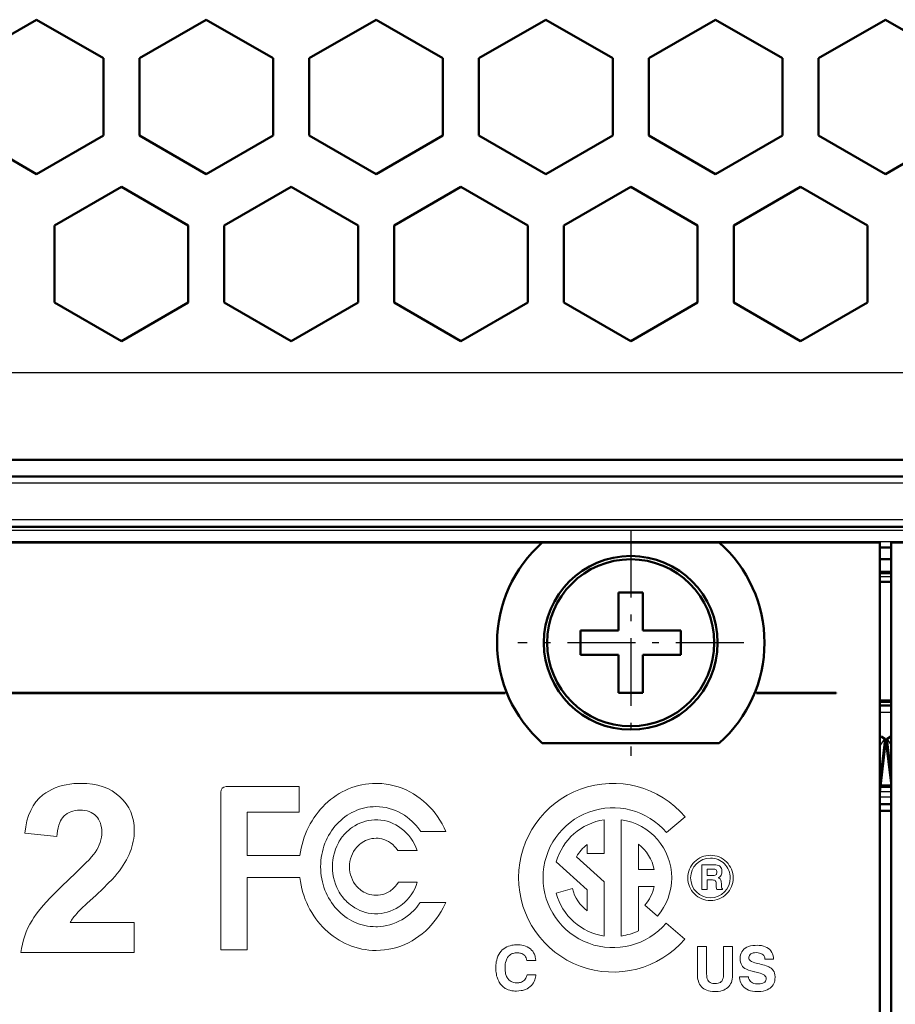
# Model space of a CAD drawing. Extents: x 0 to 841, y 0 to 594.
# Drawn here: x 550 to 563, y 499 to 514 of the extents above; entities that cross this region are included whole.
import ezdxf

# ---------------------------------------------------------------- set-up
doc = ezdxf.new("R2010")
doc.units = 0
doc.linetypes.add('DASHDOT', pattern=[18.5, 12, -3, 0.5, -3])

msp = doc.modelspace()

# ---------------------------------------------------------------- linework, layer by layer
at = {"color": 7, "lineweight": 50, "ltscale": 0.028876}
for p, q in [((549.883911, 513.831421), (548.883606, 513.253906)), ((555.964172, 513.253906), (554.963867, 513.831421)), ((563.584167, 513.253906), (562.583862, 513.831421)), ((548.883606, 512.098938), (549.883911, 511.521423)), ((554.963867, 511.521423), (555.964172, 512.098938)), ((562.583862, 511.521423), (563.584167, 512.098938)), ((552.154175, 510.753906), (551.15387, 511.331421)), ((553.693909, 511.331421), (552.693604, 510.753906)), ((558.773926, 511.331421), (557.773621, 510.753906)), ((561.313904, 511.331421), (560.313599, 510.753906)), ((551.15387, 509.021423), (552.154175, 509.598907)), ((552.693604, 509.598907), (553.693909, 509.021423)), ((557.773621, 509.598907), (558.773926, 509.021423)), ((560.313599, 509.598907), (561.313904, 509.021423))]:
    msp.add_line(p, q, dxfattribs=at)
at = {"color": 7, "lineweight": 50, "ltscale": 0.028875}
for p, q in [((550.884155, 513.253906), (549.883911, 513.831421)), ((552.423889, 513.831421), (551.423645, 513.253906)), ((553.424133, 513.253906), (552.423889, 513.831421)), ((554.963867, 513.831421), (553.963623, 513.253906)), ((557.503906, 513.831421), (556.503662, 513.253906)), ((558.50415, 513.253906), (557.503906, 513.831421)), ((560.043884, 513.831421), (559.04364, 513.253906)), ((561.044128, 513.253906), (560.043884, 513.831421)), ((562.583862, 513.831421), (561.583618, 513.253906)), ((549.883911, 511.521423), (550.884155, 512.098938)), ((551.423645, 512.098938), (552.423889, 511.521423)), ((552.423889, 511.521423), (553.424133, 512.098938)), ((553.963623, 512.098938), (554.963867, 511.521423)), ((556.503662, 512.098938), (557.503906, 511.521423)), ((557.503906, 511.521423), (558.50415, 512.098938)), ((559.04364, 512.098938), (560.043884, 511.521423)), ((560.043884, 511.521423), (561.044128, 512.098938)), ((561.583618, 512.098938), (562.583862, 511.521423)), ((551.15387, 511.331421), (550.153625, 510.753906)), ((554.694153, 510.753906), (553.693909, 511.331421)), ((556.233887, 511.331421), (555.233643, 510.753906)), ((557.234131, 510.753906), (556.233887, 511.331421)), ((559.77417, 510.753906), (558.773926, 511.331421)), ((562.314148, 510.753906), (561.313904, 511.331421)), ((550.153625, 510.753906), (550.153625, 509.598907)), ((552.154175, 509.598907), (552.154175, 510.753906)), ((552.693604, 510.753906), (552.693604, 509.598907)), ((554.694153, 509.598907), (554.694153, 510.753906)), ((555.233643, 510.753906), (555.233643, 509.598907)), ((557.234131, 509.598907), (557.234131, 510.753906)), ((557.773621, 510.753906), (557.773621, 509.598907)), ((559.77417, 509.598907), (559.77417, 510.753906)), ((560.313599, 510.753906), (560.313599, 509.598907)), ((562.314148, 509.598907), (562.314148, 510.753906))]:
    msp.add_line(p, q, dxfattribs=at)
at = {"color": 7, "lineweight": 50, "ltscale": 0.028874}
for p, q in [((550.884155, 512.098938), (550.884155, 513.253906)), ((551.423645, 513.253906), (551.423645, 512.098938)), ((553.424133, 512.098938), (553.424133, 513.253906)), ((553.963623, 513.253906), (553.963623, 512.098938)), ((555.964172, 512.098938), (555.964172, 513.253906)), ((556.503662, 513.253906), (556.503662, 512.098938)), ((558.50415, 512.098938), (558.50415, 513.253906)), ((559.04364, 513.253906), (559.04364, 512.098938)), ((561.044128, 512.098938), (561.044128, 513.253906)), ((561.583618, 513.253906), (561.583618, 512.098938)), ((550.153625, 509.598907), (551.15387, 509.021423)), ((553.693909, 509.021423), (554.694153, 509.598907)), ((555.233643, 509.598907), (556.233887, 509.021423)), ((556.233887, 509.021423), (557.234131, 509.598907)), ((558.773926, 509.021423), (559.77417, 509.598907)), ((561.313904, 509.021423), (562.314148, 509.598907))]:
    msp.add_line(p, q, dxfattribs=at)
at = {"color": 7, "lineweight": 25}
for p, q in [((751.538879, 508.545471), (536.188904, 508.545471)), ((750.513916, 506.895447), (537.213867, 506.895447)), ((750.513916, 506.345459), (537.213867, 506.345459)), ((537.038879, 506.195465), (750.688904, 506.195465)), ((750.688904, 506.020294), (537.038879, 506.020294))]:
    msp.add_line(p, q, dxfattribs=at)
at = {"color": 7, "lineweight": 50}
for p, q in [((536.188904, 507.245453), (751.538879, 507.245453)), ((750.513916, 506.995453), (537.213867, 506.995453)), ((537.213867, 506.245453), (750.513916, 506.245453)), ((562.498901, 441.807953), (562.498901, 506.007965)), ((562.668884, 506.007965), (562.668884, 441.807953))]:
    msp.add_line(p, q, dxfattribs=at)
at = {"color": 7, "linetype": 'DASHDOT', "lineweight": 25, "ltscale": 0.0845}
for p, q in [((558.773926, 506.197968), (558.773926, 502.817963)), ((560.463867, 504.507965), (557.083862, 504.507965))]:
    msp.add_line(p, q, dxfattribs=at)
at = {"color": 7, "lineweight": 50, "ltscale": 0.378357}
msp.add_line((542.316772, 506.007965), (557.45105, 506.007965), dxfattribs=at)
at = {"color": 7, "lineweight": 50, "ltscale": 0.066142}
for p, q in [((557.45105, 506.007965), (560.096741, 506.007965)), ((557.45105, 503.007965), (560.096741, 503.007965))]:
    msp.add_line(p, q, dxfattribs=at)
at = {"color": 7, "lineweight": 50, "ltscale": 0.060052}
msp.add_line((560.096802, 506.007965), (562.498901, 506.007965), dxfattribs=at)
at = {"color": 7, "lineweight": 50, "ltscale": 0.00425}
for p, q in [((562.498901, 505.933685), (562.668884, 505.933685)), ((562.668884, 505.757965), (562.498901, 505.757965)), ((562.668884, 505.570282), (562.498901, 505.570282)), ((562.668884, 505.420288), (562.498901, 505.420288)), ((562.498901, 503.645294), (562.668884, 503.645294)), ((562.668884, 503.570465), (562.498901, 503.570465)), ((562.668884, 502.095459), (562.498901, 502.095459)), ((562.668884, 501.995453), (562.498901, 501.995453))]:
    msp.add_line(p, q, dxfattribs=at)
at = {"color": 7, "lineweight": 50, "ltscale": 0.060054}
msp.add_line((562.668884, 506.007965), (565.071045, 506.007965), dxfattribs=at)
at = {"color": 7, "lineweight": 25, "ltscale": 0.00425}
for p, q in [((562.498901, 505.543976), (562.668884, 505.543976)), ((562.668884, 505.496765), (562.498901, 505.496765)), ((562.668884, 503.615997), (562.498901, 503.615997)), ((562.498901, 503.470459), (562.668884, 503.470459)), ((562.668884, 502.279053), (562.498901, 502.279053)), ((562.668884, 502.195465), (562.498901, 502.195465))]:
    msp.add_line(p, q, dxfattribs=at)
at = {"color": 7, "lineweight": 50, "ltscale": 0.009126}
for p, q in [((558.59137, 505.257965), (558.956421, 505.257965)), ((558.956421, 503.757965), (558.59137, 503.757965))]:
    msp.add_line(p, q, dxfattribs=at)
at = {"color": 7, "lineweight": 50, "ltscale": 0.010399}
msp.add_line((558.59137, 504.84201), (558.59137, 505.257965), dxfattribs=at)
at = {"color": 7, "lineweight": 50, "ltscale": 0.014188}
for p, q in [((558.956421, 504.69046), (558.956421, 505.257965)), ((558.956421, 504.69046), (559.523926, 504.69046)), ((558.59137, 504.32547), (558.59137, 503.757965)), ((558.956421, 504.32547), (559.523926, 504.32547))]:
    msp.add_line(p, q, dxfattribs=at)
at = {"color": 7, "lineweight": 50, "ltscale": 0.003789}
msp.add_line((558.59137, 504.69046), (558.59137, 504.84201), dxfattribs=at)
at = {"color": 7, "lineweight": 50, "ltscale": 0.014186}
for p, q in [((558.59137, 504.69046), (558.023926, 504.69046)), ((558.59137, 504.32547), (558.023926, 504.32547))]:
    msp.add_line(p, q, dxfattribs=at)
at = {"color": 7, "lineweight": 50, "ltscale": 0.009125}
for p, q in [((558.023926, 504.32547), (558.023926, 504.69046)), ((559.523926, 504.69046), (559.523926, 504.32547))]:
    msp.add_line(p, q, dxfattribs=at)
at = {"color": 7, "lineweight": 50, "ltscale": 0.00379}
msp.add_line((558.956421, 504.32547), (558.956421, 504.173889), dxfattribs=at)
at = {"color": 7, "lineweight": 50, "ltscale": 0.010398}
msp.add_line((558.956421, 504.173889), (558.956421, 503.757965), dxfattribs=at)
at = {"color": 7, "lineweight": 50, "ltscale": 0.350551}
msp.add_line((542.872864, 503.75296), (556.894897, 503.75296), dxfattribs=at)
at = {"color": 7, "lineweight": 50, "ltscale": 0.35045}
msp.add_line((556.892883, 503.757965), (542.874878, 503.757965), dxfattribs=at)
at = {"color": 7, "lineweight": 50, "ltscale": 0.000135}
for p, q in [((556.894897, 503.75296), (556.892883, 503.757965)), ((560.652893, 503.75296), (560.654907, 503.757965))]:
    msp.add_line(p, q, dxfattribs=at)
at = {"color": 7, "lineweight": 50, "ltscale": 0.029898}
msp.add_line((561.848816, 503.75296), (560.652893, 503.75296), dxfattribs=at)
at = {"color": 7, "lineweight": 50, "ltscale": 0.029848}
msp.add_line((560.654907, 503.757965), (561.848816, 503.757965), dxfattribs=at)
at = {"color": 7, "lineweight": 50, "ltscale": 0.000125}
msp.add_line((561.848816, 503.757965), (561.848816, 503.75296), dxfattribs=at)
at = {"color": 7, "lineweight": 25, "ltscale": 0.000926}
msp.add_line((562.520081, 503.10614), (562.498901, 503.075775), dxfattribs=at)
at = {"color": 7, "lineweight": 25, "ltscale": 0.003229}
msp.add_line((562.498901, 502.96344), (562.572815, 503.069366), dxfattribs=at)
at = {"color": 7, "lineweight": 50, "ltscale": 0.016884}
msp.add_line((562.578613, 503.065308), (562.498901, 502.394653), dxfattribs=at)
at = {"color": 7, "lineweight": 50, "ltscale": 0.019676}
msp.add_line((562.591797, 503.056091), (562.498901, 502.274567), dxfattribs=at)
at = {"color": 7, "lineweight": 50, "ltscale": 0.00091}
for p, q in [((562.549927, 503.085327), (562.520081, 503.10614)), ((562.63385, 503.085327), (562.604004, 503.064484)), ((562.663696, 503.10614), (562.63385, 503.085327))]:
    msp.add_line(p, q, dxfattribs=at)
at = {"color": 7, "lineweight": 50, "ltscale": 0.001607}
for p, q in [((562.520081, 503.10614), (562.572815, 503.069366)), ((562.610962, 503.069366), (562.663696, 503.10614))]:
    msp.add_line(p, q, dxfattribs=at)
at = {"color": 7, "lineweight": 50, "ltscale": 0.000698}
msp.add_line((562.572815, 503.069366), (562.549927, 503.085327), dxfattribs=at)
at = {"color": 7, "lineweight": 50, "ltscale": 0.000177}
for p, q in [((562.572815, 503.069366), (562.578613, 503.065308)), ((562.610962, 503.069366), (562.605164, 503.065308))]:
    msp.add_line(p, q, dxfattribs=at)
at = {"color": 7, "lineweight": 50, "ltscale": 0.000402}
for p, q in [((562.578613, 503.065308), (562.591797, 503.056091)), ((562.59198, 503.056091), (562.605164, 503.065308))]:
    msp.add_line(p, q, dxfattribs=at)
at = {"color": 7, "lineweight": 50, "ltscale": 0.000369}
msp.add_line((562.604004, 503.064484), (562.591919, 503.05603), dxfattribs=at)
at = {"color": 7, "lineweight": 50, "ltscale": 0.016287}
msp.add_line((562.59198, 503.056091), (562.668884, 502.40918), dxfattribs=at)
at = {"color": 7, "lineweight": 50, "ltscale": 0.013496}
msp.add_line((562.605164, 503.065308), (562.668884, 502.529236), dxfattribs=at)
at = {"color": 7, "lineweight": 25, "ltscale": 0.00253}
msp.add_line((562.668884, 502.986359), (562.610962, 503.069366), dxfattribs=at)
at = {"color": 7, "lineweight": 25, "ltscale": 0.000227}
msp.add_line((562.668884, 503.098694), (562.663696, 503.10614), dxfattribs=at)
at = {"color": 7, "lineweight": 18, "ltscale": 0.059041}
msp.add_line((552.640198, 502.272736), (552.640198, 499.911102), dxfattribs=at)
at = {"color": 7, "lineweight": 18, "ltscale": 0.027354}
msp.add_line((553.813782, 502.357056), (552.719604, 502.357056), dxfattribs=at)
at = {"color": 7, "lineweight": 18, "ltscale": 0.009544}
msp.add_line((553.813782, 501.975311), (553.813782, 502.357056), dxfattribs=at)
at = {"color": 7, "lineweight": 25, "ltscale": 0.004027}
msp.add_line((562.507813, 502.349762), (562.668884, 502.349762), dxfattribs=at)
at = {"color": 7, "lineweight": 50, "ltscale": 0.003964}
msp.add_line((562.668884, 502.370453), (562.510315, 502.370453), dxfattribs=at)
at = {"color": 7, "lineweight": 18, "ltscale": 0.016299}
msp.add_line((553.037598, 501.323334), (553.037598, 501.975311), dxfattribs=at)
at = {"color": 7, "lineweight": 18, "ltscale": 0.019405}
msp.add_line((553.037598, 501.975311), (553.813782, 501.975311), dxfattribs=at)
at = {"color": 7, "lineweight": 18, "ltscale": 5.2e-05}
msp.add_line((558.377686, 501.859833), (558.37561, 501.859924), dxfattribs=at)
at = {"color": 7, "lineweight": 18, "ltscale": 0.012624}
msp.add_line((558.377686, 501.354858), (558.377686, 501.859833), dxfattribs=at)
at = {"color": 7, "lineweight": 18, "ltscale": 0.04351}
msp.add_line((558.632935, 500.120392), (558.632935, 501.860779), dxfattribs=at)
at = {"color": 7, "lineweight": 18, "ltscale": 0.009124}
msp.add_line((559.306458, 501.669128), (559.58551, 501.904358), dxfattribs=at)
at = {"color": 7, "lineweight": 18, "ltscale": 0.00937}
msp.add_line((555.633118, 501.68222), (556.007935, 501.68222), dxfattribs=at)
at = {"color": 7, "lineweight": 18, "ltscale": 0.012102}
msp.add_line((550.19043, 501.609467), (549.70874, 501.657593), dxfattribs=at)
at = {"color": 7, "lineweight": 18, "ltscale": 0.007196}
msp.add_line((555.28894, 501.400757), (555.576782, 501.400757), dxfattribs=at)
at = {"color": 7, "lineweight": 18, "ltscale": 0.003336}
msp.add_line((558.1203, 501.488281), (558.1203, 501.354858), dxfattribs=at)
at = {"color": 7, "lineweight": 18, "ltscale": 0.009393}
msp.add_line((558.889648, 501.492767), (558.889648, 501.117065), dxfattribs=at)
at = {"color": 7, "lineweight": 18, "ltscale": 0.019688}
msp.add_line((553.825134, 501.323334), (553.037598, 501.323334), dxfattribs=at)
at = {"color": 7, "lineweight": 18, "ltscale": 0.015526}
msp.add_line((557.659729, 501.229126), (558.1203, 500.812531), dxfattribs=at)
at = {"color": 7, "lineweight": 18, "ltscale": 0.013961}
msp.add_line((558.377686, 500.93335), (557.962891, 501.307251), dxfattribs=at)
at = {"color": 7, "lineweight": 18, "ltscale": 0.006435}
msp.add_line((558.1203, 501.354858), (558.377686, 501.354858), dxfattribs=at)
at = {"color": 7, "lineweight": 18, "ltscale": 0.005882}
msp.add_line((558.889648, 501.117065), (559.124939, 501.117065), dxfattribs=at)
at = {"color": 7, "lineweight": 18, "ltscale": 0.009287}
msp.add_line((559.839111, 500.815094), (559.839111, 501.186584), dxfattribs=at)
at = {"color": 7, "lineweight": 18, "ltscale": 0.004504}
msp.add_line((559.839111, 501.186584), (560.019287, 501.186584), dxfattribs=at)
at = {"color": 7, "lineweight": 18, "ltscale": 0.002325}
msp.add_line((560.008606, 501.122589), (559.915588, 501.122589), dxfattribs=at)
at = {"color": 7, "lineweight": 18, "ltscale": 0.002461}
msp.add_line((559.915588, 501.122589), (559.915588, 501.024139), dxfattribs=at)
at = {"color": 7, "lineweight": 18, "ltscale": 0.027116}
msp.add_line((553.037598, 499.911102), (553.037598, 500.995728), dxfattribs=at)
at = {"color": 7, "lineweight": 18, "ltscale": 0.019655}
msp.add_line((553.037598, 500.995728), (553.823792, 500.995728), dxfattribs=at)
at = {"color": 7, "lineweight": 18, "ltscale": 0.007097}
msp.add_line((555.581116, 500.924988), (555.297241, 500.924988), dxfattribs=at)
at = {"color": 7, "lineweight": 18, "ltscale": 0.020319}
msp.add_line((558.377686, 500.120575), (558.377686, 500.93335), dxfattribs=at)
at = {"color": 7, "lineweight": 18, "ltscale": 0.002248}
msp.add_line((559.915588, 501.024139), (560.005493, 501.024139), dxfattribs=at)
at = {"color": 7, "lineweight": 18, "ltscale": 0.002023}
msp.add_line((559.996521, 500.959625), (559.915588, 500.959625), dxfattribs=at)
at = {"color": 7, "lineweight": 18, "ltscale": 0.003613}
msp.add_line((559.915588, 500.959625), (559.915588, 500.815094), dxfattribs=at)
at = {"color": 7, "lineweight": 18, "ltscale": 0.006299}
msp.add_line((557.900208, 500.829041), (557.657654, 500.760834), dxfattribs=at)
at = {"color": 7, "lineweight": 18, "ltscale": 0.00789}
msp.add_line((558.1203, 500.812531), (558.1203, 500.496948), dxfattribs=at)
at = {"color": 7, "lineweight": 18, "ltscale": 0.005847}
msp.add_line((559.123535, 500.861511), (558.889648, 500.861511), dxfattribs=at)
at = {"color": 7, "lineweight": 18, "ltscale": 0.01656}
msp.add_line((558.889648, 500.861511), (558.889648, 500.199127), dxfattribs=at)
at = {"color": 7, "lineweight": 18, "ltscale": 0.001912}
msp.add_line((559.915588, 500.815094), (559.839111, 500.815094), dxfattribs=at)
at = {"color": 7, "lineweight": 18, "ltscale": 0.000975}
msp.add_line((560.052673, 500.861786), (560.051636, 500.900787), dxfattribs=at)
at = {"color": 7, "lineweight": 18, "ltscale": 0.002094}
msp.add_line((560.145386, 500.815094), (560.061646, 500.815094), dxfattribs=at)
at = {"color": 7, "lineweight": 18, "ltscale": 0.001095}
msp.add_line((560.129517, 500.912079), (560.130859, 500.868286), dxfattribs=at)
at = {"color": 7, "lineweight": 18, "ltscale": 3.7e-05}
msp.add_line((560.130859, 500.868286), (560.130859, 500.866791), dxfattribs=at)
at = {"color": 7, "lineweight": 18, "ltscale": 0.000285}
msp.add_line((560.145386, 500.826477), (560.145386, 500.815094), dxfattribs=at)
at = {"color": 7, "lineweight": 18, "ltscale": 0.009521}
msp.add_line((556.005737, 500.620972), (555.624878, 500.620972), dxfattribs=at)
at = {"color": 7, "lineweight": 18, "ltscale": 0.006248}
msp.add_line((559.174194, 500.419098), (558.98468, 500.582031), dxfattribs=at)
at = {"color": 7, "lineweight": 18, "ltscale": 0.024004}
msp.add_line((550.386414, 500.320892), (551.346558, 500.320892), dxfattribs=at)
at = {"color": 7, "lineweight": 18, "ltscale": 0.011227}
msp.add_line((551.346558, 500.320892), (551.346558, 499.871826), dxfattribs=at)
at = {"color": 7, "lineweight": 18, "ltscale": 0.009129}
msp.add_line((559.580688, 500.075104), (559.303345, 500.312622), dxfattribs=at)
at = {"color": 7, "lineweight": 18, "ltscale": 0.009935}
msp.add_line((552.640198, 499.911102), (553.037598, 499.911102), dxfattribs=at)
at = {"color": 7, "lineweight": 18, "ltscale": 0.010654}
for p, q in [((559.771912, 499.539215), (559.771912, 499.965363)), ((560.297607, 499.965363), (560.297607, 499.539215))]:
    msp.add_line(p, q, dxfattribs=at)
at = {"color": 7, "lineweight": 18, "ltscale": 0.00341}
msp.add_line((559.771912, 499.965363), (559.908325, 499.965363), dxfattribs=at)
at = {"color": 7, "lineweight": 18, "ltscale": 0.010292}
for p, q in [((559.908325, 499.965363), (559.908325, 499.55368)), ((560.162598, 499.55368), (560.162598, 499.965363))]:
    msp.add_line(p, q, dxfattribs=at)
at = {"color": 7, "lineweight": 18, "ltscale": 0.003375}
msp.add_line((560.162598, 499.965363), (560.297607, 499.965363), dxfattribs=at)
at = {"color": 7, "lineweight": 18, "ltscale": 0.042366}
msp.add_line((551.346558, 499.871826), (549.651917, 499.871826), dxfattribs=at)
at = {"color": 7, "lineweight": 18, "ltscale": 0.003334}
for p, q in [((557.353455, 499.753662), (557.220093, 499.753662)), ((560.399597, 499.510284), (560.532959, 499.510284))]:
    msp.add_line(p, q, dxfattribs=at)
at = {"color": 7, "lineweight": 18, "ltscale": 0.003238}
msp.add_line((560.910522, 499.773834), (560.781006, 499.773834), dxfattribs=at)
at = {"color": 7, "lineweight": 18, "ltscale": 0.001211}
msp.add_line((560.651794, 499.713715), (560.698975, 499.702667), dxfattribs=at)
at = {"color": 7, "lineweight": 18, "ltscale": 0.003308}
msp.add_line((557.222168, 499.540253), (557.354492, 499.540253), dxfattribs=at)
at = {"color": 7, "lineweight": 18, "ltscale": 0.000342}
msp.add_line((560.624817, 499.586853), (560.61145, 499.589691), dxfattribs=at)
at = {"color": 7, "lineweight": 18, "ltscale": 0.000117}
msp.add_line((560.629395, 499.585876), (560.624817, 499.586853), dxfattribs=at)
at = {"color": 7, "lineweight": 18}
for points in [[(549.978821, 502.23053), (550.0224, 502.261566), (550.067932, 502.289581), (550.115479, 502.314514), (550.165039, 502.336395), (550.216614, 502.355225), (550.270142, 502.371002), (550.325745, 502.383728), (550.383301, 502.393402), (550.442871, 502.399994), (550.504517, 502.403564), (550.546631, 502.404236)], [(554.964966, 502.404236), (554.910645, 502.402863), (554.856995, 502.398804), (554.804016, 502.39212), (554.751831, 502.382843), (554.700439, 502.371033), (554.649902, 502.356781), (554.600342, 502.340149), (554.551697, 502.321167), (554.50415, 502.299927), (554.457703, 502.276459), (554.412354, 502.250854), (554.368286, 502.223145), (554.325439, 502.19342), (554.283875, 502.161713), (554.243713, 502.128113), (554.205017, 502.092651), (554.167786, 502.055389), (554.13208, 502.016418), (554.097961, 501.975769), (554.065491, 501.933533), (554.03479, 501.88974), (554.005798, 501.844452), (553.978638, 501.79776), (553.953308, 501.749664), (553.929993, 501.700317), (553.908569, 501.649689), (553.889282, 501.5979), (553.872009, 501.544983), (553.856934, 501.490997), (553.844055, 501.436005), (553.833435, 501.380096), (553.825134, 501.323334)], [(556.007935, 501.68222), (555.980774, 501.741302), (555.950867, 501.798553), (555.918335, 501.853882), (555.88324, 501.907166), (555.845703, 501.958344), (555.805725, 502.007263), (555.76355, 502.053864), (555.719177, 502.098022), (555.672729, 502.139648), (555.624268, 502.17865), (555.573914, 502.214874), (555.52179, 502.248291), (555.467896, 502.278717), (555.412415, 502.306122), (555.355408, 502.330383), (555.296997, 502.351379), (555.237183, 502.369019), (555.176147, 502.383209), (555.114014, 502.39386), (555.05072, 502.400818), (555.008057, 502.403381), (554.964966, 502.404236)], [(550.53479, 502.003418), (550.497742, 502.001984), (550.462708, 501.997711), (550.429688, 501.99057), (550.39856, 501.980591), (550.372925, 501.969543), (550.345459, 501.954224), (550.319946, 501.936035), (550.304932, 501.923218), (550.293518, 501.912201)], [(554.134521, 501.157898), (554.13562, 501.204102), (554.138794, 501.249725), (554.144043, 501.294708), (554.151306, 501.338959), (554.160522, 501.382416), (554.171692, 501.425079), (554.184692, 501.466827), (554.199524, 501.507629), (554.216064, 501.547424), (554.234375, 501.586182), (554.254272, 501.62381), (554.275757, 501.660278), (554.298828, 501.695496), (554.323364, 501.729462), (554.349365, 501.762054), (554.37677, 501.793274), (554.405518, 501.823029), (554.435547, 501.851257), (554.466797, 501.87793), (554.499207, 501.902985), (554.532776, 501.926361), (554.567383, 501.947998), (554.603088, 501.967834), (554.639709, 501.98584), (554.677307, 502.001923), (554.715698, 502.016052), (554.755005, 502.028168), (554.794983, 502.038208), (554.835754, 502.046112), (554.877136, 502.051819), (554.919189, 502.055298), (554.96167, 502.056458)], [(554.96167, 502.056458), (555.013184, 502.054749), (555.063782, 502.049683), (555.113525, 502.041351), (555.16217, 502.029846), (555.209717, 502.01532), (555.256104, 501.997803), (555.301147, 501.977448), (555.344849, 501.954315), (555.387024, 501.928558), (555.427612, 501.900208), (555.466553, 501.869446), (555.503784, 501.836304), (555.539124, 501.800903), (555.564331, 501.772949), (555.58844, 501.743835), (555.618774, 501.703247), (555.633118, 501.68222)], [(550.293518, 501.912201), (550.27478, 501.890808), (550.257874, 501.866516), (550.244873, 501.843414), (550.233215, 501.818207), (550.219727, 501.781281), (550.208618, 501.740631), (550.199951, 501.696198), (550.193604, 501.64801), (550.19043, 501.609467)], [(555.576782, 501.400757), (555.558411, 501.448578), (555.536621, 501.494995), (555.511658, 501.539734), (555.483521, 501.58255), (555.452332, 501.62323), (555.418213, 501.661469), (555.381348, 501.697052), (555.341858, 501.729736), (555.321228, 501.744873), (555.299988, 501.759216), (555.259399, 501.783356), (555.217163, 501.804413), (555.173462, 501.822205), (555.12854, 501.836609), (555.082642, 501.847565), (555.036011, 501.854919), (554.989014, 501.858704), (554.941772, 501.858826), (554.894714, 501.855347), (554.848022, 501.848267), (554.805664, 501.838531), (554.764038, 501.825836), (554.723511, 501.810242), (554.684082, 501.79187), (554.646057, 501.770813), (554.609497, 501.747223), (554.581421, 501.726624), (554.554504, 501.70459), (554.528809, 501.681183), (554.510315, 501.66275), (554.492554, 501.643646), (554.459229, 501.603485), (554.44342, 501.582092), (554.428467, 501.56015), (554.414246, 501.537476), (554.400879, 501.514313), (554.376892, 501.466705), (554.356445, 501.41748), (554.339722, 501.366882), (554.32666, 501.315186), (554.317322, 501.262726), (554.311707, 501.209686), (554.309875, 501.156433), (554.311707, 501.103149), (554.317322, 501.05014), (554.32666, 500.99765), (554.339722, 500.945953), (554.356445, 500.895355), (554.376892, 500.84613), (554.400879, 500.798523), (554.414246, 500.77533), (554.428467, 500.752686), (554.44342, 500.730713), (554.459229, 500.709351), (554.492554, 500.669159), (554.510315, 500.650055), (554.528809, 500.631622), (554.554504, 500.608215), (554.581421, 500.586151), (554.609497, 500.565552), (554.645996, 500.541962), (554.684082, 500.520905), (554.723511, 500.502533), (554.764038, 500.486938), (554.805664, 500.474243), (554.848022, 500.464508), (554.895264, 500.457336), (554.942932, 500.453888), (554.990662, 500.454132), (555.038269, 500.45813), (555.085449, 500.46579), (555.131836, 500.477081), (555.177185, 500.491943), (555.221313, 500.510254), (555.263855, 500.531891), (555.304688, 500.556671), (555.333191, 500.576569), (555.360596, 500.597931), (555.386841, 500.620728), (555.405762, 500.638672), (555.42395, 500.657349), (555.45813, 500.696716), (555.489319, 500.738525), (555.517273, 500.782501), (555.541992, 500.82843), (555.563232, 500.876007), (555.581116, 500.924988)], [(550.761597, 501.372009), (550.784912, 501.409363), (550.805176, 501.446625), (550.822327, 501.483765), (550.836304, 501.520813), (550.847168, 501.55777), (550.855713, 501.599182), (550.859985, 501.635895), (550.861145, 501.667938)], [(555.297241, 500.924988), (555.27478, 500.891388), (555.249207, 500.860046), (555.220764, 500.831299), (555.205505, 500.817993), (555.189575, 500.805481), (555.173096, 500.793823), (555.156006, 500.78299), (555.126404, 500.766998), (555.09552, 500.753662), (555.063538, 500.743164), (555.030762, 500.735626), (554.997375, 500.731049), (554.963745, 500.729523), (554.931152, 500.730927), (554.898804, 500.735168), (554.867004, 500.742249), (554.835938, 500.752106), (554.805786, 500.764587), (554.781616, 500.776947), (554.758301, 500.790985), (554.736023, 500.80658), (554.720093, 500.819214), (554.704834, 500.832642), (554.690125, 500.846893), (554.676208, 500.861847), (554.651001, 500.893127), (554.628845, 500.926636), (554.609924, 500.962036), (554.59436, 500.999023), (554.582153, 501.037292), (554.573486, 501.076477), (554.568237, 501.116302), (554.566528, 501.156403), (554.568237, 501.196533), (554.573486, 501.236328), (554.582153, 501.275543), (554.59436, 501.313782), (554.609924, 501.3508), (554.628845, 501.3862), (554.651001, 501.419708), (554.676208, 501.450958), (554.690125, 501.465942), (554.704834, 501.480194), (554.720093, 501.493622), (554.736023, 501.506256), (554.758301, 501.521851), (554.781616, 501.535889), (554.805786, 501.548248), (554.835938, 501.56073), (554.867004, 501.570587), (554.898804, 501.577637), (554.931152, 501.581909), (554.963745, 501.583313), (554.99292, 501.582184), (555.021851, 501.578766), (555.050415, 501.573059), (555.078491, 501.565155), (555.096802, 501.558685), (555.114746, 501.55127), (555.149414, 501.533722), (555.18219, 501.512756), (555.212708, 501.488678), (555.240845, 501.461792), (555.266296, 501.432373), (555.28894, 501.400757)], [(550.360596, 500.959106), (550.473755, 501.065826), (550.569702, 501.159332), (550.62384, 501.213989), (550.669983, 501.262512), (550.708679, 501.305389), (550.739014, 501.341675), (550.761597, 501.372009)], [(554.96167, 500.259247), (554.919189, 500.260406), (554.877136, 500.263885), (554.835754, 500.269592), (554.794983, 500.277496), (554.755005, 500.287537), (554.715698, 500.299652), (554.677307, 500.313782), (554.639709, 500.329865), (554.603088, 500.34787), (554.567383, 500.367706), (554.532776, 500.389343), (554.499207, 500.41272), (554.466797, 500.437775), (554.435547, 500.464478), (554.405518, 500.492706), (554.37677, 500.522461), (554.349365, 500.55368), (554.323364, 500.586304), (554.298828, 500.620239), (554.275757, 500.655487), (554.254272, 500.691956), (554.234375, 500.729584), (554.216064, 500.768341), (554.199524, 500.808136), (554.184692, 500.848938), (554.171692, 500.890717), (554.160522, 500.93335), (554.151306, 500.976837), (554.144043, 501.021088), (554.138794, 501.06604), (554.13562, 501.111694), (554.134521, 501.157898)], [(560.005493, 501.024139), (560.023621, 501.025543), (560.036987, 501.029175), (560.046448, 501.034515), (560.054321, 501.042847), (560.059021, 501.052582), (560.061646, 501.065704), (560.062012, 501.073181)], [(560.062012, 501.073181), (560.060669, 501.087402), (560.056763, 501.099091), (560.050232, 501.108398), (560.041138, 501.115448), (560.02948, 501.120178), (560.015137, 501.122406), (560.008606, 501.122589)], [(560.019287, 501.186584), (560.044189, 501.185333), (560.066223, 501.181641), (560.085205, 501.175476), (560.099182, 501.168182), (560.110962, 501.158997), (560.12207, 501.145905), (560.129272, 501.132599), (560.13501, 501.114655), (560.138, 501.094025), (560.138489, 501.081055)], [(560.138489, 501.081055), (560.137085, 501.060974), (560.133423, 501.044708), (560.126831, 501.028778), (560.117432, 501.015259), (560.10553, 501.004364), (560.092773, 500.996979), (560.083374, 500.993378)], [(549.817017, 500.354462), (549.845276, 500.398682), (549.878174, 500.445343), (549.915771, 500.494598), (549.958069, 500.546509), (550.021851, 500.619751), (550.093994, 500.697632), (550.181763, 500.787445), (550.263794, 500.867798), (550.360596, 500.959106)], [(551.09198, 501.055481), (551.060974, 501.018036), (551.014771, 500.966919), (550.95874, 500.908905), (550.880798, 500.83252), (550.77533, 500.733795)], [(553.823792, 500.995728), (553.831665, 500.938477), (553.84198, 500.88205), (553.854553, 500.826569), (553.869385, 500.772125), (553.886414, 500.718719), (553.905518, 500.666443), (553.926758, 500.615356), (553.949951, 500.565491), (553.975159, 500.516968), (554.002258, 500.469818), (554.031189, 500.424103), (554.06189, 500.379852), (554.09436, 500.337189), (554.128479, 500.296143), (554.164246, 500.256775), (554.201538, 500.219147), (554.240356, 500.183319), (554.28064, 500.149353), (554.322266, 500.11731), (554.365295, 500.08728), (554.409546, 500.059265), (554.455078, 500.033386), (554.50177, 500.009674), (554.549561, 499.98819), (554.598389, 499.969025), (554.648193, 499.952209), (554.698975, 499.937805), (554.750671, 499.925873), (554.803162, 499.916473), (554.856384, 499.909698), (554.9104, 499.905609), (554.964966, 499.904205)], [(560.051636, 500.900787), (560.049866, 500.920197), (560.046631, 500.933716), (560.04187, 500.94342), (560.03479, 500.950836), (560.02594, 500.955505), (560.013794, 500.958374), (559.996521, 500.959625)], [(560.083374, 500.993378), (560.098206, 500.986359), (560.108948, 500.978363), (560.117126, 500.968262), (560.122925, 500.955414), (560.126709, 500.939209), (560.128845, 500.921173), (560.129517, 500.912079)], [(560.130859, 500.866791), (560.131958, 500.852936), (560.133179, 500.846069), (560.136475, 500.836182), (560.141724, 500.828949), (560.145386, 500.826477)], [(550.77533, 500.733795), (550.637939, 500.606262), (550.55481, 500.526642), (550.508545, 500.480133), (550.485291, 500.455078)], [(555.624878, 500.620972), (555.595581, 500.580719), (555.572266, 500.551788), (555.547852, 500.523956), (555.522339, 500.497284), (555.49585, 500.471802), (555.468323, 500.447571), (555.430176, 500.417236), (555.390381, 500.389252), (555.349121, 500.363739), (555.306396, 500.340759), (555.262329, 500.320435), (555.21698, 500.302856), (555.17041, 500.288116), (555.122803, 500.276276), (555.074219, 500.267487), (555.024719, 500.26181), (554.987061, 500.259644), (554.96167, 500.259247)], [(554.964966, 499.904205), (555.029175, 499.906128), (555.092468, 499.911804), (555.154785, 499.921143), (555.215942, 499.934052), (555.27594, 499.950439), (555.334595, 499.970154), (555.391907, 499.993164), (555.447754, 500.019318), (555.502014, 500.048523), (555.554626, 500.080719), (555.605469, 500.115753), (555.654419, 500.153534), (555.701477, 500.194), (555.746521, 500.237), (555.789429, 500.282471), (555.830078, 500.330292), (555.868469, 500.380371), (555.904419, 500.432617), (555.937866, 500.486877), (555.96875, 500.543121), (555.987854, 500.581665), (556.005737, 500.620972)], [(557.354492, 499.540253), (557.352844, 499.523376), (557.350342, 499.506592), (557.345398, 499.484528), (557.338623, 499.462982), (557.329895, 499.442139), (557.317749, 499.4198), (557.303284, 499.398956), (557.286621, 499.379791), (557.268005, 499.362488), (557.246033, 499.346008), (557.222473, 499.331909), (557.197571, 499.320343), (557.171692, 499.311249), (557.153992, 499.306519), (557.135986, 499.302795), (557.09967, 499.298096), (557.063049, 499.296692), (557.042236, 499.29718), (557.021545, 499.298706), (556.994141, 499.302429), (556.967102, 499.30835), (556.940674, 499.316711), (556.911499, 499.329468), (556.897583, 499.337158), (556.884094, 499.345673), (556.871216, 499.355042), (556.858948, 499.365204), (556.836365, 499.387665), (556.825623, 499.400513), (556.815674, 499.414001), (556.80658, 499.42804), (556.79834, 499.442596), (556.784241, 499.472992), (556.773376, 499.504669), (556.767578, 499.527008), (556.763062, 499.549622), (556.759644, 499.572876), (556.757324, 499.596252), (556.755615, 499.642792), (556.757202, 499.687439), (556.759338, 499.709686), (556.76239, 499.731842), (556.768188, 499.761078), (556.776123, 499.789795), (556.786377, 499.817719), (556.799255, 499.844543), (556.814758, 499.869965), (556.832947, 499.893524), (556.852173, 499.9133), (556.873474, 499.930847), (556.896606, 499.945953), (556.921143, 499.958557), (556.945618, 499.968292), (556.970764, 499.975891), (556.996521, 499.981476), (557.015991, 499.984467), (557.035645, 499.986511), (557.075073, 499.988037), (557.096313, 499.987549), (557.117432, 499.986145), (557.145508, 499.982574), (557.173218, 499.976776), (557.200256, 499.968506), (557.226257, 499.95752), (557.250793, 499.943604), (557.273499, 499.926819), (557.291382, 499.910004), (557.307129, 499.891266), (557.320557, 499.870819), (557.331604, 499.848938), (557.33728, 499.834747), (557.342041, 499.820251), (557.346436, 499.803345), (557.349792, 499.786163), (557.353455, 499.753662)], [(560.409241, 499.78363), (560.410767, 499.812378), (560.415527, 499.83905), (560.423584, 499.863586), (560.434814, 499.885956), (560.449158, 499.906067), (560.466553, 499.92392), (560.487, 499.939453), (560.510376, 499.952606), (560.536743, 499.963348), (560.565918, 499.971649), (560.597961, 499.977448), (560.63269, 499.980682), (560.662476, 499.981384)], [(560.662476, 499.981384), (560.69696, 499.980164), (560.729248, 499.976135), (560.759155, 499.969391), (560.786682, 499.959991), (560.811646, 499.947998), (560.834045, 499.933502), (560.853699, 499.916565), (560.870544, 499.897278), (560.884583, 499.875702), (560.89563, 499.851868), (560.903748, 499.825897), (560.908752, 499.79776), (560.910522, 499.773834)], [(557.220093, 499.753662), (557.216125, 499.773224), (557.209717, 499.792084), (557.200195, 499.810303), (557.187683, 499.826599), (557.172363, 499.840363), (557.157959, 499.849579), (557.142395, 499.85675), (557.126038, 499.861969), (557.113525, 499.864716), (557.100769, 499.866547), (557.075073, 499.867981), (557.06012, 499.867615), (557.045227, 499.866272), (557.030823, 499.863983), (557.016602, 499.860596), (557.004272, 499.856628), (556.99231, 499.851715), (556.974854, 499.842163), (556.958862, 499.830322), (556.944641, 499.816376), (556.932373, 499.80069), (556.92511, 499.789032), (556.918701, 499.776855), (556.908447, 499.751343), (556.901123, 499.724823), (556.897644, 499.706146), (556.895264, 499.687317), (556.893555, 499.665131), (556.893066, 499.642853), (556.893616, 499.620605), (556.895264, 499.598419), (556.898193, 499.576752), (556.902649, 499.555328), (556.911194, 499.527618), (556.916931, 499.513916), (556.923645, 499.500671), (556.93103, 499.488586), (556.939331, 499.477142), (556.947327, 499.467773), (556.956055, 499.459045), (556.96875, 499.448639), (556.982544, 499.439697), (556.997253, 499.432373), (557.008972, 499.427917), (557.020996, 499.424377), (557.045593, 499.419922), (557.070618, 499.418579), (557.097412, 499.420288), (557.110657, 499.422485), (557.123718, 499.42572), (557.140564, 499.431793), (557.156494, 499.439911), (557.171204, 499.450134), (557.184143, 499.462067), (557.195313, 499.475647), (557.204712, 499.49054), (557.21051, 499.502411), (557.215332, 499.51474), (557.219238, 499.527374), (557.222168, 499.540253)], [(560.480591, 499.634827), (560.462402, 499.648468), (560.446716, 499.664673), (560.433655, 499.68335), (560.423279, 499.704346), (560.415771, 499.72757), (560.411011, 499.75296), (560.409302, 499.777313), (560.409241, 499.78363)], [(560.650391, 499.87149), (560.625488, 499.870178), (560.603516, 499.866241), (560.584534, 499.859772), (560.570496, 499.85202), (560.55896, 499.842438), (560.55011, 499.831024), (560.543884, 499.817902), (560.540466, 499.803101), (560.539795, 499.791565)], [(560.539795, 499.791565), (560.541382, 499.779694), (560.546021, 499.768555), (560.554321, 499.757507), (560.566162, 499.747253), (560.581482, 499.737854), (560.602905, 499.728241), (560.628784, 499.719635), (560.651794, 499.713715)], [(560.781006, 499.773834), (560.778015, 499.793579), (560.772217, 499.811218), (560.763611, 499.826691), (560.752197, 499.839935), (560.738037, 499.850922), (560.721069, 499.859619), (560.701416, 499.865967), (560.679138, 499.869934), (560.650391, 499.87149)], [(560.852966, 499.65152), (560.874023, 499.637665), (560.891846, 499.621643), (560.906494, 499.603394), (560.917969, 499.582855), (560.925476, 499.562714), (560.930908, 499.537872), (560.933167, 499.510742), (560.933228, 499.504425)], [(560.035583, 499.28894), (559.997314, 499.290558), (559.961792, 499.295349), (559.935364, 499.301483), (559.910767, 499.309601), (559.888062, 499.319702), (559.867249, 499.331757), (559.848389, 499.345734), (559.831543, 499.361664), (559.816772, 499.379456), (559.804016, 499.399109), (559.793396, 499.420624), (559.784851, 499.443909), (559.778442, 499.468994), (559.77417, 499.495819), (559.772095, 499.524353), (559.771912, 499.539215)], [(559.908325, 499.55368), (559.90979, 499.522369), (559.913269, 499.498718), (559.918823, 499.477966), (559.926514, 499.460052), (559.936523, 499.444885), (559.948792, 499.432404), (559.963501, 499.422516), (559.980652, 499.415222), (560.000366, 499.4104), (560.022705, 499.40802), (560.034912, 499.407745)], [(560.034912, 499.407745), (560.058594, 499.408936), (560.079712, 499.412476), (560.098267, 499.418457), (560.11438, 499.426971), (560.127991, 499.438049), (560.139221, 499.451782), (560.148193, 499.468262), (560.154907, 499.487579), (560.159546, 499.509827), (560.162231, 499.539642), (560.162598, 499.55368)], [(560.297607, 499.539215), (560.296082, 499.502991), (560.292419, 499.47583), (560.286499, 499.450348), (560.278503, 499.426605), (560.268433, 499.404633), (560.256226, 499.384491), (560.242004, 499.36618), (560.22583, 499.349731), (560.207642, 499.335205), (560.187561, 499.322632), (560.165588, 499.312012), (560.141663, 499.303375), (560.115906, 499.296753), (560.081055, 499.29129), (560.051147, 499.289215), (560.035583, 499.28894)], [(560.669922, 499.28894), (560.632446, 499.290375), (560.597473, 499.294678), (560.565125, 499.301819), (560.535461, 499.311737), (560.508484, 499.324402), (560.484253, 499.339722), (560.462891, 499.357635), (560.444458, 499.378143), (560.428955, 499.401123), (560.418884, 499.421295), (560.410767, 499.442993), (560.404846, 499.466187), (560.400391, 499.497253), (560.399597, 499.510284)], [(560.532959, 499.510284), (560.537537, 499.487885), (560.544922, 499.468262), (560.553528, 499.453583), (560.566162, 499.438965), (560.579285, 499.428497), (560.594604, 499.419922), (560.615234, 499.412292), (560.638916, 499.407196), (560.66571, 499.404541), (560.682434, 499.404175)], [(560.800964, 499.486847), (560.799194, 499.49881), (560.793884, 499.510315), (560.785828, 499.520569), (560.772644, 499.532043), (560.75531, 499.54303), (560.733887, 499.553528), (560.708313, 499.563568), (560.667969, 499.576172), (560.629395, 499.585876)], [(560.933228, 499.504425), (560.931641, 499.473663), (560.927856, 499.450531), (560.921875, 499.428741), (560.913696, 499.408386), (560.90332, 499.389496), (560.89093, 499.372101), (560.876465, 499.356262), (560.859985, 499.34201), (560.841553, 499.329407), (560.815796, 499.315979), (560.78717, 499.305176), (560.755798, 499.297089), (560.721741, 499.291748), (560.685181, 499.289185), (560.669922, 499.28894)], [(560.682434, 499.404175), (560.710083, 499.405457), (560.73407, 499.409393), (560.752014, 499.414978), (560.767212, 499.422577), (560.779602, 499.432068), (560.789246, 499.443512), (560.796021, 499.456909), (560.799927, 499.472198), (560.800964, 499.486847)]]:
    msp.add_lwpolyline(points, dxfattribs=at)
at = {"color": 7, "lineweight": 50}
for radius in [1.3, 1.25]:
    msp.add_circle((558.773926, 504.507965), radius, dxfattribs=at)
for start, end in [(131.409616, 228.590384), (311.409621, 48.590379)]:
    msp.add_arc((558.773926, 504.507965), 2, start, end, dxfattribs=at)
at = {"color": 7, "lineweight": 18}
for centre, radius, start, end in [((558.507996, 500.992676), 1.411767, 40.234011, 319.457602), ((552.722656, 502.27536), 0.082152, 92.146881, 181.828163), ((558.508057, 500.992584), 1.046613, 40.277216, 319.471597), ((558.507446, 500.988831), 0.88118, 98.607434, 164.174785), ((558.507507, 500.991211), 0.878664, 359.995482, 81.790928), ((550.47876, 501.697968), 0.867741, 338.363077, 0.285788), ((558.512146, 500.988678), 0.634917, 128.105143, 149.887067), ((558.508728, 500.992523), 0.628685, 11.425376, 52.712617), ((559.965942, 500.989655), 0.339436, 90.006361, 180.039091), ((559.965942, 500.98938), 0.296713, 90.009333, 179.987465), ((559.966064, 500.989258), 0.296806, 0.035894, 90.044501), ((559.965942, 500.98941), 0.339637, 0.0004, 90.007625), ((558.512329, 500.989471), 0.873678, 319.24587, 0.11074), ((559.96582, 500.989197), 0.339325, 179.962589, 270.013248), ((559.965942, 500.989471), 0.296697, 180.005145, 270.002388), ((559.966003, 500.989685), 0.296886, 269.979445, 359.954128), ((559.966125, 500.98938), 0.339501, 269.968982, 0.005711), ((558.508545, 500.993469), 0.630232, 195.121897, 231.977762), ((558.509888, 500.992126), 0.627359, 319.18269, 347.985841), ((560.1698, 500.858521), 0.116859, 178.401427, 201.871859), ((558.507324, 500.991333), 0.880482, 195.177112, 261.530112), ((550.809448, 499.744507), 1.164623, 148.424956, 173.722911), ((551.102783, 499.894836), 0.833645, 137.782947, 149.25746), ((558.507629, 500.986725), 0.875355, 278.231919, 295.873444), ((560.314453, 498.138275), 1.610912, 72.432373, 76.19119), ((560.709534, 499.387939), 0.300149, 61.441103, 72.32337)]:
    msp.add_arc(centre, radius, start, end, dxfattribs=at)
for centre, major_axis, ratio, start_param, end_param in [((290.816132, 175.36203), (-260.274536, -326.877686), 0.03985, 3.138226105, 3.17331224), ((641.654846, 389.826447), (91.689819, -112.393188), 0.062209, 3.139649901, 3.203012894), ((487.803467, 473.091187), (63.483582, 28.899628), 0.095117, 6.239879086, 6.321917193), ((547.5672, 497.909149), (-3.183228, -4.028687), 0.229294, 3.114436584, 3.320849242), ((532.641846, 486.208344), (18.145264, 15.694489), 0.104567, 6.192933026, 6.290630383), ((293.293488, 452.638977), (258.035767, 49.104065), 0.045802, 6.23070597, 6.254059764), ((562.508179, 499.797882), (2.056702, 0.125946), 0.117301, 3.302943103, 3.531521361)]:
    msp.add_ellipse(centre, major_axis=major_axis, ratio=ratio, start_param=start_param, end_param=end_param, dxfattribs=at)

doc.saveas('drawing.dxf')
